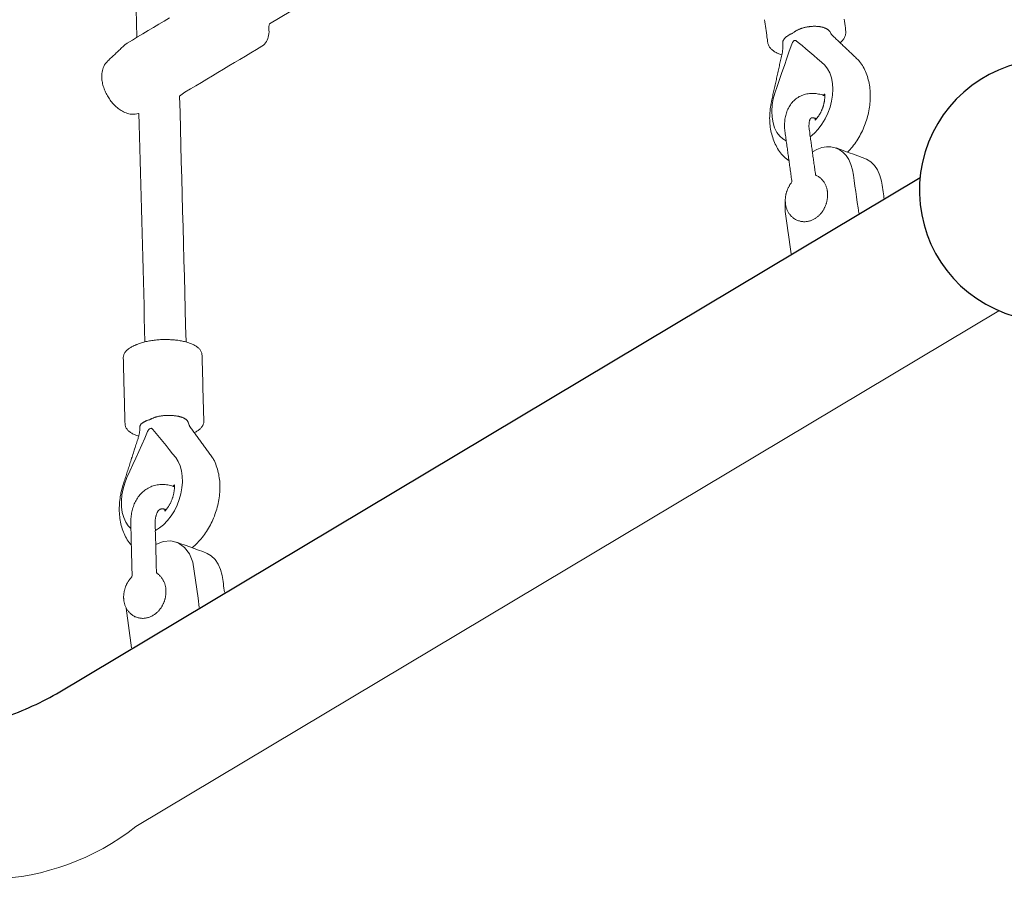
# Model space of a CAD drawing. Extents: x 5805 to 6582, y -5762 to -4870.
# Drawn here: x 6035 to 6051, y -5480 to -5466 of the extents above; entities that cross this region are included whole.
import ezdxf

# ---------------------------------------------------------------- set-up
doc = ezdxf.new("R2010")
doc.units = 0
doc.header["$MEASUREMENT"] = 0
doc.layers.get('0').update_dxf_attribs({"color": 5, "linetype": 'CONTINUOUS'})
doc.layers.add('PHASE-1', color=6, linetype='CONTINUOUS')

# ---------------------------------------------------------------- blocks, each defined once
blk = doc.blocks.new('23694660')
at = {"color": 0, "linetype": 'Continuous', "lineweight": 0}
blk.add_line((74.628, 38.677, -0.002), (74.867, 39.242, -0.002), dxfattribs=at)
at = {"elevation": -0.002}
for points in [[(58.585, 38.528, 1.413408), (58.423, 42.308), (57.404, 41.838, 0.084704), (57.083, 41.615)], [(78.586, 36.96), (77.914, 38.612, 0.233362), (77.152, 39.141, 0.049603), (76.215, 39.255), (60.785, 39.255)]]:
    blk.add_lwpolyline(points, format="xyb", dxfattribs=at)
at = {"color": 0, "linetype": 'Continuous', "lineweight": 0, "elevation": -0.002}
blk.add_lwpolyline([(80.114, -39.506), (86.977, -22.619, 0.083289), (87.781, -16.887), (87.788, -5.604, 0.236892), (88.593, -4, 0.236892), (87.788, -2.396), (87.781, 16.887, 0.083289), (86.977, 22.619), (80.114, 39.506, 0.323407), (76.215, 41.629), (60.792, 41.629)], format="xyb", dxfattribs=at)
for points in [[(61.421, 39.242), (61.408, 39.211), (61.395, 39.181), (61.382, 39.15), (61.369, 39.119), (61.356, 39.088), (61.343, 39.058), (61.321, 39.001), (61.295, 38.91), (61.284, 38.821), (61.289, 38.736), (61.309, 38.659), (61.343, 38.593), (61.387, 38.536), (61.432, 38.481), (61.478, 38.425), (61.523, 38.37), (61.568, 38.314), (61.613, 38.259), (61.658, 38.204)], [(61.872, 39.242), (61.839, 39.165), (61.806, 39.087), (61.774, 39.01), (61.741, 38.932), (61.708, 38.855), (61.675, 38.778), (61.642, 38.7), (61.611, 38.62), (61.59, 38.538), (61.581, 38.458), (61.584, 38.382), (61.6, 38.312), (61.627, 38.249), (61.666, 38.195), (61.715, 38.149), (61.775, 38.113), (61.844, 38.087), (61.92, 38.073), (62, 38.07)], [(73.206, 39.242), (73.193, 39.211), (73.18, 39.181), (73.167, 39.15), (73.154, 39.119), (73.141, 39.088), (73.128, 39.058), (73.106, 39.001), (73.08, 38.91), (73.069, 38.821), (73.073, 38.736), (73.094, 38.659), (73.128, 38.593), (73.172, 38.536), (73.217, 38.481), (73.263, 38.425), (73.308, 38.37), (73.353, 38.314), (73.398, 38.259), (73.443, 38.204)], [(73.657, 39.242), (73.602, 39.113), (73.547, 38.983), (73.492, 38.853), (73.437, 38.724), (73.388, 38.595), (73.366, 38.462), (73.378, 38.336), (73.427, 38.226), (73.509, 38.143), (73.616, 38.091), (73.736, 38.071)], [(73.037, 37.459), (73.05, 37.443), (73.063, 37.427), (73.077, 37.412), (73.092, 37.398), (73.107, 37.384), (73.123, 37.371), (73.139, 37.358), (73.156, 37.346), (73.174, 37.335), (73.192, 37.325), (73.21, 37.315), (73.229, 37.306), (73.248, 37.298), (73.268, 37.291), (73.288, 37.285), (73.308, 37.28), (73.328, 37.275), (73.349, 37.272), (73.37, 37.27), (73.391, 37.269), (73.412, 37.268), (73.433, 37.269), (73.453, 37.271), (73.474, 37.273), (73.494, 37.277), (73.515, 37.281), (73.535, 37.287), (73.554, 37.293), (73.574, 37.3), (73.593, 37.308), (73.612, 37.316), (73.63, 37.325), (73.648, 37.335), (73.666, 37.346), (73.683, 37.357), (73.7, 37.369), (73.716, 37.382), (73.732, 37.395), (73.748, 37.408), (73.763, 37.422), (73.778, 37.437), (73.792, 37.452), (73.806, 37.467), (73.82, 37.483), (73.833, 37.499), (73.846, 37.516), (73.858, 37.533), (73.87, 37.551), (73.882, 37.568), (73.893, 37.587), (73.904, 37.605), (73.915, 37.626), (73.927, 37.647), (73.939, 37.669), (73.951, 37.69), (73.963, 37.711), (73.975, 37.733), (73.987, 37.754), (73.999, 37.776), (74.012, 37.797), (74.024, 37.818), (74.036, 37.84), (74.048, 37.861), (74.06, 37.882), (74.072, 37.904), (74.084, 37.925), (74.096, 37.946), (74.108, 37.968), (74.12, 37.989), (74.132, 38.01), (74.144, 38.032), (74.156, 38.053), (74.168, 38.074), (74.18, 38.096), (74.192, 38.117), (74.204, 38.138), (74.216, 38.16), (74.228, 38.181), (74.24, 38.202), (74.252, 38.224), (74.264, 38.245), (74.276, 38.266), (74.288, 38.288), (74.304, 38.308), (74.319, 38.314), (74.329, 38.317), (74.338, 38.32), (74.347, 38.323), (74.356, 38.327), (74.365, 38.331), (74.374, 38.334), (74.382, 38.339), (74.391, 38.343), (74.399, 38.347), (74.408, 38.352), (74.416, 38.356), (74.424, 38.361), (74.432, 38.366), (74.44, 38.372), (74.447, 38.377), (74.455, 38.382), (74.463, 38.388), (74.47, 38.394), (74.477, 38.4), (74.484, 38.406), (74.491, 38.412), (74.498, 38.419), (74.505, 38.425), (74.512, 38.432), (74.518, 38.439), (74.524, 38.446), (74.531, 38.453), (74.537, 38.46), (74.543, 38.468), (74.549, 38.475), (74.554, 38.483), (74.56, 38.491), (74.565, 38.499), (74.57, 38.507), (74.575, 38.515), (74.58, 38.524), (74.584, 38.532), (74.589, 38.541), (74.593, 38.55), (74.597, 38.559), (74.601, 38.569), (74.605, 38.578), (74.608, 38.588), (74.611, 38.597), (74.614, 38.607), (74.617, 38.618), (74.619, 38.628), (74.621, 38.638), (74.623, 38.649), (74.624, 38.66), (74.625, 38.671), (74.625, 38.682), (74.626, 38.693), (74.626, 38.705), (74.625, 38.717), (74.624, 38.728), (74.622, 38.74), (74.62, 38.752), (74.618, 38.764), (74.614, 38.776), (74.611, 38.788), (74.606, 38.8), (74.602, 38.812), (74.596, 38.824), (74.59, 38.835), (74.584, 38.846), (74.577, 38.858), (74.569, 38.868), (74.561, 38.879), (74.552, 38.889), (74.543, 38.898), (74.534, 38.907), (74.524, 38.916), (74.514, 38.924), (74.503, 38.931), (74.493, 38.938), (74.482, 38.945), (74.471, 38.951), (74.46, 38.956), (74.448, 38.961), (74.437, 38.965), (74.426, 38.969), (74.414, 38.972), (74.403, 38.975), (74.392, 38.978), (74.381, 38.98), (74.37, 38.981), (74.359, 38.982), (74.348, 38.983), (74.337, 38.984), (74.326, 38.984), (74.316, 38.983), (74.305, 38.983), (74.295, 38.982), (74.285, 38.981), (74.275, 38.979), (74.265, 38.978), (74.255, 38.976), (74.245, 38.974), (74.236, 38.971), (74.226, 38.969), (74.217, 38.966), (74.208, 38.963), (74.198, 38.96), (74.189, 38.956), (74.181, 38.952), (74.172, 38.949), (74.163, 38.945), (74.155, 38.94), (74.146, 38.936), (74.138, 38.932), (74.13, 38.927), (74.122, 38.922), (74.114, 38.917), (74.106, 38.912), (74.098, 38.906), (74.09, 38.901), (74.083, 38.895), (74.075, 38.889), (74.068, 38.884), (74.061, 38.877), (74.054, 38.871), (74.047, 38.865), (74.04, 38.858), (74.033, 38.852), (74.027, 38.845), (74.021, 38.838), (74.014, 38.831), (74.008, 38.823), (74.002, 38.816), (73.996, 38.809), (73.991, 38.801), (73.985, 38.793), (73.98, 38.785), (73.975, 38.777), (73.97, 38.769), (73.965, 38.76), (73.96, 38.752), (73.956, 38.743), (73.951, 38.734), (73.947, 38.725), (73.944, 38.716), (73.94, 38.706), (73.937, 38.697), (73.933, 38.687), (73.93, 38.677), (73.928, 38.667), (73.925, 38.657), (73.923, 38.646), (73.922, 38.635), (73.92, 38.625), (73.919, 38.614), (73.918, 38.602), (73.918, 38.591), (73.918, 38.58), (73.919, 38.568), (73.92, 38.556), (73.921, 38.544), (73.923, 38.533), (73.926, 38.521), (73.929, 38.509), (73.932, 38.497), (73.936, 38.485), (73.941, 38.473), (73.946, 38.461), (73.948, 38.447), (73.937, 38.427), (73.925, 38.406), (73.914, 38.386), (73.902, 38.365), (73.891, 38.345), (73.879, 38.324), (73.868, 38.304), (73.856, 38.283), (73.844, 38.263), (73.833, 38.242), (73.821, 38.222), (73.81, 38.201), (73.798, 38.181), (73.787, 38.16), (73.775, 38.14), (73.764, 38.119), (73.752, 38.099), (73.741, 38.078), (73.729, 38.057), (73.717, 38.037), (73.706, 38.016), (73.694, 37.996), (73.683, 37.975), (73.671, 37.955), (73.66, 37.934), (73.648, 37.914), (73.637, 37.893), (73.625, 37.873), (73.614, 37.852), (73.602, 37.832), (73.59, 37.811), (73.579, 37.791), (73.573, 37.78), (73.566, 37.769), (73.56, 37.759), (73.553, 37.75), (73.546, 37.74), (73.54, 37.732), (73.533, 37.723), (73.526, 37.715), (73.519, 37.708), (73.513, 37.7), (73.506, 37.694), (73.499, 37.688), (73.493, 37.682), (73.486, 37.677), (73.48, 37.672), (73.473, 37.667), (73.467, 37.663), (73.462, 37.66), (73.456, 37.656), (73.45, 37.654), (73.445, 37.651), (73.44, 37.649), (73.435, 37.647), (73.431, 37.646), (73.426, 37.645), (73.422, 37.644), (73.418, 37.643), (73.415, 37.643), (73.411, 37.642), (73.408, 37.642), (73.405, 37.642), (73.402, 37.642), (73.399, 37.643), (73.396, 37.643), (73.393, 37.644), (73.39, 37.645), (73.387, 37.645), (73.384, 37.647), (73.38, 37.648), (73.377, 37.649), (73.373, 37.651), (73.37, 37.653), (73.366, 37.656), (73.362, 37.659), (73.358, 37.662), (73.354, 37.665), (73.349, 37.669), (73.345, 37.673), (73.34, 37.678), (73.336, 37.683), (73.331, 37.689), (73.327, 37.695)], [(61.686, 37.666), (61.691, 37.66), (61.696, 37.653), (61.701, 37.648), (61.705, 37.643), (61.71, 37.638), (61.714, 37.634), (61.719, 37.631), (61.723, 37.627), (61.727, 37.625), (61.73, 37.622), (61.733, 37.62), (61.736, 37.619), (61.739, 37.618), (61.741, 37.616), (61.743, 37.616), (61.745, 37.615), (61.747, 37.615), (61.748, 37.614), (61.749, 37.614), (61.751, 37.614), (61.752, 37.614), (61.753, 37.614), (61.754, 37.614), (61.755, 37.614), (61.756, 37.614), (61.757, 37.615), (61.759, 37.615), (61.761, 37.616), (61.763, 37.617), (61.765, 37.618), (61.768, 37.619), (61.771, 37.621), (61.774, 37.623), (61.778, 37.625), (61.782, 37.628), (61.786, 37.631), (61.79, 37.635), (61.795, 37.639), (61.799, 37.644), (61.804, 37.649), (61.809, 37.654), (61.814, 37.66), (61.819, 37.667), (61.824, 37.674), (61.829, 37.682), (61.835, 37.69), (61.84, 37.698), (61.845, 37.707), (61.85, 37.717), (61.855, 37.727), (61.859, 37.737), (61.864, 37.748), (61.873, 37.768), (61.881, 37.789), (61.89, 37.809), (61.899, 37.829), (61.907, 37.849), (61.916, 37.87), (61.924, 37.89), (61.933, 37.91), (61.941, 37.93), (61.95, 37.951), (61.958, 37.971), (61.967, 37.991), (61.976, 38.011), (61.984, 38.032), (61.993, 38.052), (62.001, 38.072), (62.01, 38.092), (62.018, 38.113), (62.027, 38.133), (62.036, 38.153), (62.044, 38.173), (62.053, 38.194), (62.061, 38.214), (62.07, 38.234), (62.078, 38.254), (62.087, 38.275), (62.095, 38.295), (62.104, 38.315), (62.113, 38.335), (62.121, 38.356), (62.13, 38.376), (62.138, 38.396), (62.134, 38.409), (62.127, 38.42), (62.121, 38.431), (62.115, 38.443), (62.109, 38.454), (62.104, 38.466), (62.1, 38.478), (62.096, 38.49), (62.093, 38.502), (62.091, 38.514), (62.088, 38.526), (62.087, 38.538), (62.086, 38.55), (62.085, 38.561), (62.085, 38.573), (62.085, 38.584), (62.086, 38.595), (62.087, 38.606), (62.088, 38.617), (62.09, 38.628), (62.092, 38.638), (62.094, 38.649), (62.096, 38.659), (62.099, 38.669), (62.102, 38.679), (62.106, 38.688), (62.109, 38.698), (62.113, 38.707), (62.117, 38.716), (62.121, 38.725), (62.126, 38.734), (62.13, 38.742), (62.135, 38.751), (62.14, 38.759), (62.145, 38.767), (62.15, 38.775), (62.156, 38.783), (62.161, 38.791), (62.167, 38.799), (62.173, 38.806), (62.179, 38.813), (62.185, 38.82), (62.192, 38.827), (62.198, 38.834), (62.205, 38.841), (62.211, 38.848), (62.218, 38.854), (62.225, 38.86), (62.232, 38.866), (62.24, 38.872), (62.247, 38.878), (62.254, 38.884), (62.262, 38.889), (62.27, 38.895), (62.278, 38.9), (62.286, 38.905), (62.294, 38.91), (62.302, 38.915), (62.31, 38.919), (62.318, 38.924), (62.327, 38.928), (62.336, 38.932), (62.344, 38.936), (62.353, 38.94), (62.362, 38.943), (62.371, 38.947), (62.38, 38.95), (62.39, 38.953), (62.399, 38.955), (62.409, 38.958), (62.418, 38.96), (62.428, 38.962), (62.438, 38.964), (62.448, 38.965), (62.458, 38.967), (62.468, 38.967), (62.479, 38.968), (62.489, 38.969), (62.5, 38.969), (62.511, 38.968), (62.521, 38.968), (62.532, 38.967), (62.543, 38.965), (62.554, 38.963), (62.566, 38.961), (62.577, 38.958), (62.588, 38.955), (62.599, 38.952), (62.611, 38.948), (62.622, 38.943), (62.633, 38.938), (62.644, 38.932), (62.655, 38.926), (62.666, 38.919), (62.676, 38.912), (62.687, 38.904), (62.697, 38.895), (62.706, 38.887), (62.715, 38.877), (62.724, 38.867), (62.733, 38.857), (62.74, 38.847), (62.748, 38.836), (62.754, 38.825), (62.761, 38.813), (62.766, 38.801), (62.771, 38.79), (62.776, 38.778), (62.78, 38.766), (62.783, 38.754), (62.786, 38.742), (62.788, 38.73), (62.79, 38.718), (62.791, 38.706), (62.792, 38.695), (62.792, 38.683), (62.792, 38.672), (62.792, 38.66), (62.791, 38.649), (62.79, 38.638), (62.788, 38.628), (62.786, 38.617), (62.784, 38.607), (62.782, 38.597), (62.779, 38.587), (62.776, 38.577), (62.773, 38.567), (62.769, 38.557), (62.766, 38.548), (62.762, 38.539), (62.758, 38.53), (62.753, 38.521), (62.749, 38.512), (62.744, 38.504), (62.739, 38.496), (62.734, 38.487), (62.729, 38.479), (62.723, 38.471), (62.718, 38.464), (62.712, 38.456), (62.706, 38.448), (62.7, 38.441), (62.694, 38.434), (62.688, 38.427), (62.681, 38.42), (62.675, 38.413), (62.668, 38.407), (62.661, 38.4), (62.654, 38.394), (62.647, 38.388), (62.64, 38.382), (62.633, 38.376), (62.625, 38.37), (62.618, 38.364), (62.61, 38.359), (62.602, 38.354), (62.594, 38.349), (62.586, 38.344), (62.578, 38.339), (62.57, 38.334), (62.562, 38.33), (62.553, 38.325), (62.545, 38.321), (62.536, 38.317), (62.527, 38.314), (62.518, 38.31), (62.506, 38.301), (62.497, 38.283), (62.488, 38.262), (62.479, 38.241), (62.47, 38.219), (62.46, 38.198), (62.451, 38.176), (62.442, 38.155), (62.433, 38.133), (62.424, 38.112), (62.415, 38.09), (62.406, 38.069), (62.397, 38.048), (62.388, 38.026), (62.379, 38.005), (62.37, 37.983), (62.361, 37.962), (62.352, 37.94), (62.343, 37.919), (62.334, 37.898), (62.324, 37.876), (62.315, 37.855), (62.306, 37.833), (62.297, 37.812), (62.288, 37.79), (62.279, 37.769), (62.27, 37.748), (62.261, 37.726), (62.252, 37.705), (62.243, 37.683), (62.234, 37.662), (62.225, 37.64), (62.216, 37.619), (62.207, 37.598), (62.198, 37.579), (62.19, 37.561), (62.181, 37.542), (62.171, 37.524), (62.161, 37.507), (62.15, 37.49), (62.14, 37.473), (62.128, 37.456), (62.116, 37.44), (62.104, 37.424), (62.091, 37.409), (62.078, 37.394), (62.064, 37.38), (62.05, 37.366), (62.035, 37.352), (62.02, 37.34), (62.005, 37.327), (61.988, 37.316), (61.971, 37.305), (61.954, 37.295), (61.936, 37.285), (61.918, 37.276), (61.899, 37.268), (61.88, 37.261), (61.861, 37.255), (61.841, 37.25), (61.821, 37.246), (61.8, 37.243), (61.78, 37.241), (61.759, 37.24), (61.738, 37.24), (61.717, 37.242), (61.697, 37.244), (61.677, 37.247), (61.657, 37.252), (61.637, 37.257), (61.617, 37.264), (61.598, 37.271), (61.58, 37.279), (61.562, 37.288), (61.544, 37.298), (61.527, 37.308), (61.51, 37.32), (61.494, 37.331), (61.479, 37.344), (61.464, 37.357), (61.449, 37.37), (61.435, 37.384), (61.421, 37.399), (61.408, 37.414), (61.396, 37.43)], [(74.063, 37.889), (74.067, 37.863), (74.07, 37.837), (74.072, 37.811), (74.073, 37.785), (74.073, 37.759), (74.072, 37.733), (74.07, 37.707), (74.067, 37.68), (74.063, 37.654), (74.058, 37.628), (74.053, 37.602), (74.047, 37.576), (74.04, 37.55), (74.032, 37.524), (74.023, 37.499), (74.014, 37.473), (74.003, 37.448), (73.992, 37.422), (73.98, 37.397), (73.968, 37.372), (73.955, 37.348), (73.941, 37.323), (73.926, 37.299), (73.911, 37.275), (73.895, 37.252), (73.879, 37.228), (73.861, 37.205), (73.844, 37.183), (73.825, 37.16), (73.806, 37.139), (73.787, 37.117), (73.767, 37.096), (73.746, 37.075), (73.725, 37.055), (73.704, 37.035), (73.685, 37.018), (73.668, 37.004), (73.652, 36.99), (73.636, 36.975), (73.62, 36.961), (73.603, 36.947), (73.587, 36.933), (73.571, 36.918), (73.555, 36.904), (73.539, 36.89), (73.522, 36.876), (73.506, 36.861), (73.49, 36.847), (73.474, 36.833), (73.457, 36.819), (73.441, 36.804), (73.425, 36.79), (73.409, 36.776), (73.393, 36.762), (73.376, 36.747), (73.36, 36.733), (73.344, 36.719), (73.328, 36.705), (73.311, 36.69), (73.295, 36.676), (73.279, 36.662), (73.263, 36.648), (73.247, 36.633), (73.23, 36.619), (73.214, 36.605), (73.198, 36.591), (73.182, 36.576), (73.166, 36.562), (73.149, 36.548), (73.134, 36.535), (73.125, 36.527), (73.116, 36.518), (73.108, 36.51), (73.099, 36.501), (73.091, 36.492), (73.083, 36.483), (73.075, 36.475), (73.068, 36.466), (73.06, 36.457), (73.053, 36.448), (73.047, 36.439), (73.04, 36.43), (73.034, 36.421), (73.029, 36.412), (73.023, 36.403), (73.018, 36.397), (73.016, 36.394), (73.014, 36.391), (73.012, 36.388), (73.009, 36.386), (73.006, 36.383), (73.003, 36.381), (73, 36.379), (72.996, 36.377), (72.993, 36.375), (72.989, 36.373), (72.985, 36.372), (72.98, 36.37), (72.976, 36.369), (72.971, 36.368), (72.966, 36.367), (72.961, 36.366), (72.955, 36.366), (72.95, 36.365), (72.944, 36.365), (72.938, 36.365), (72.932, 36.365), (72.926, 36.365), (72.92, 36.365), (72.913, 36.366), (72.907, 36.367), (72.9, 36.367), (72.893, 36.368), (72.886, 36.369), (72.879, 36.371), (72.872, 36.372), (72.864, 36.374), (72.857, 36.376), (72.849, 36.377), (72.842, 36.379), (72.837, 36.381), (72.836, 36.381), (72.835, 36.381), (72.835, 36.381), (72.834, 36.382), (72.833, 36.382), (72.832, 36.382), (72.832, 36.382), (72.831, 36.382), (72.83, 36.382), (72.83, 36.382), (72.829, 36.382), (72.828, 36.382), (72.828, 36.382), (72.827, 36.382), (72.826, 36.382), (72.821, 36.382), (72.815, 36.382), (72.809, 36.383), (72.803, 36.383), (72.796, 36.383), (72.79, 36.384), (72.783, 36.385), (72.776, 36.386), (72.769, 36.387), (72.762, 36.388), (72.755, 36.389), (72.748, 36.391), (72.741, 36.393), (72.734, 36.395), (72.726, 36.397), (72.718, 36.399), (72.71, 36.401), (72.703, 36.404), (72.695, 36.406), (72.686, 36.409), (72.678, 36.412), (72.67, 36.415), (72.662, 36.418), (72.653, 36.421), (72.645, 36.425), (72.637, 36.429), (72.628, 36.432), (72.62, 36.436), (72.612, 36.44), (72.603, 36.444), (72.595, 36.448), (72.587, 36.453), (72.578, 36.457), (72.57, 36.462), (72.562, 36.466), (72.554, 36.471), (72.546, 36.475), (72.539, 36.48), (72.531, 36.485), (72.523, 36.49), (72.516, 36.495), (72.509, 36.5), (72.501, 36.505), (72.494, 36.51), (72.488, 36.514), (72.481, 36.52), (72.474, 36.525), (72.467, 36.53), (72.461, 36.535), (72.454, 36.54), (72.448, 36.546), (72.442, 36.551), (72.436, 36.557), (72.43, 36.562), (72.424, 36.568), (72.418, 36.573), (72.413, 36.579), (72.408, 36.584), (72.402, 36.59), (72.397, 36.595), (72.393, 36.601), (72.388, 36.606), (72.384, 36.612), (72.38, 36.617), (72.376, 36.623), (72.372, 36.628), (72.369, 36.633), (72.366, 36.638), (72.363, 36.644), (72.36, 36.649), (72.357, 36.654), (72.355, 36.658), (72.353, 36.663), (72.351, 36.668), (72.35, 36.673), (72.349, 36.677), (72.347, 36.681), (72.347, 36.686), (72.346, 36.69), (72.346, 36.694), (72.346, 36.698), (72.348, 36.716), (72.351, 36.734), (72.355, 36.748), (72.357, 36.761), (72.358, 36.771), (72.358, 36.778), (72.358, 36.787), (72.356, 36.805), (72.354, 36.822), (72.353, 36.839), (72.351, 36.857), (72.35, 36.874), (72.348, 36.891), (72.347, 36.909), (72.345, 36.926), (72.344, 36.943), (72.342, 36.961), (72.34, 36.978), (72.339, 36.995), (72.337, 37.013), (72.336, 37.03), (72.334, 37.047), (72.333, 37.065), (72.331, 37.082), (72.33, 37.099), (72.328, 37.116), (72.327, 37.134), (72.325, 37.151), (72.323, 37.168), (72.322, 37.186), (72.32, 37.203), (72.319, 37.22), (72.317, 37.238), (72.316, 37.255), (72.314, 37.272), (72.313, 37.289), (72.311, 37.307), (72.31, 37.324), (72.308, 37.341), (72.306, 37.359), (72.305, 37.376), (72.304, 37.382), (72.304, 37.388), (72.304, 37.395), (72.305, 37.408), (72.307, 37.433), (72.31, 37.459), (72.314, 37.485), (72.319, 37.511), (72.324, 37.537), (72.33, 37.563), (72.338, 37.589), (72.346, 37.615), (72.354, 37.641), (72.364, 37.666), (72.374, 37.692), (72.385, 37.717), (72.397, 37.742), (72.41, 37.767), (72.423, 37.792), (72.437, 37.816), (72.452, 37.84), (72.467, 37.864), (72.483, 37.887), (72.5, 37.911), (72.517, 37.933), (72.535, 37.956), (72.553, 37.978), (72.572, 38), (72.592, 38.022), (72.612, 38.043), (72.633, 38.064), (72.654, 38.084), (72.675, 38.104), (72.697, 38.123), (72.72, 38.142), (72.742, 38.16), (72.766, 38.178), (72.79, 38.195), (72.814, 38.211), (72.838, 38.228), (72.863, 38.243), (72.888, 38.258), (72.913, 38.272), (72.938, 38.286), (72.964, 38.299), (72.99, 38.311), (73.016, 38.323), (73.042, 38.334), (73.069, 38.344), (73.095, 38.354), (73.122, 38.362), (73.149, 38.371), (73.176, 38.378), (73.203, 38.385), (73.23, 38.39), (73.256, 38.395), (73.283, 38.4)], [(62.379, 38.006), (62.389, 37.982), (62.398, 37.958), (62.406, 37.933), (62.412, 37.908), (62.418, 37.883), (62.423, 37.857), (62.426, 37.831), (62.429, 37.805), (62.431, 37.779), (62.432, 37.753), (62.432, 37.727), (62.43, 37.701), (62.428, 37.675), (62.425, 37.648), (62.422, 37.622), (62.417, 37.596), (62.411, 37.57), (62.405, 37.544), (62.398, 37.518), (62.39, 37.492), (62.381, 37.466), (62.371, 37.44), (62.361, 37.415), (62.35, 37.39), (62.338, 37.365), (62.325, 37.34), (62.312, 37.315), (62.298, 37.29), (62.283, 37.266), (62.268, 37.242), (62.252, 37.219), (62.235, 37.196), (62.218, 37.173), (62.2, 37.15), (62.181, 37.128), (62.162, 37.106), (62.143, 37.085), (62.127, 37.067), (62.112, 37.052), (62.097, 37.036), (62.082, 37.021), (62.068, 37.005), (62.053, 36.99), (62.038, 36.974), (62.023, 36.958), (62.009, 36.943), (61.994, 36.927), (61.979, 36.912), (61.964, 36.896), (61.95, 36.88), (61.935, 36.865), (61.92, 36.849), (61.906, 36.834), (61.891, 36.818), (61.876, 36.803), (61.861, 36.787), (61.847, 36.771), (61.832, 36.756), (61.817, 36.74), (61.802, 36.725), (61.788, 36.709), (61.773, 36.694), (61.758, 36.678), (61.744, 36.662), (61.729, 36.647), (61.714, 36.631), (61.699, 36.616), (61.685, 36.6), (61.67, 36.585), (61.655, 36.569), (61.64, 36.553), (61.629, 36.541), (61.621, 36.533), (61.613, 36.524), (61.606, 36.515), (61.598, 36.506), (61.592, 36.497), (61.585, 36.488), (61.579, 36.479), (61.572, 36.47), (61.567, 36.461), (61.561, 36.452), (61.556, 36.443), (61.551, 36.435), (61.547, 36.426), (61.543, 36.418), (61.539, 36.41), (61.536, 36.405), (61.534, 36.401), (61.532, 36.398), (61.529, 36.394), (61.526, 36.391), (61.524, 36.387), (61.52, 36.384), (61.517, 36.381), (61.513, 36.378), (61.509, 36.375), (61.505, 36.372), (61.501, 36.369), (61.496, 36.367), (61.491, 36.364), (61.486, 36.362), (61.481, 36.36), (61.475, 36.358), (61.47, 36.356), (61.464, 36.355), (61.458, 36.353), (61.452, 36.352), (61.445, 36.351), (61.439, 36.35), (61.432, 36.349), (61.425, 36.348), (61.418, 36.348), (61.411, 36.347), (61.404, 36.347), (61.397, 36.347), (61.39, 36.347), (61.382, 36.347), (61.374, 36.348), (61.366, 36.348), (61.358, 36.349), (61.35, 36.35), (61.342, 36.351), (61.336, 36.352), (61.335, 36.352), (61.334, 36.352), (61.334, 36.352), (61.333, 36.352), (61.332, 36.352), (61.331, 36.352), (61.33, 36.352), (61.33, 36.352), (61.329, 36.352), (61.328, 36.352), (61.327, 36.352), (61.327, 36.352), (61.326, 36.352), (61.325, 36.352), (61.325, 36.352), (61.32, 36.351), (61.313, 36.35), (61.307, 36.349), (61.3, 36.348), (61.294, 36.348), (61.287, 36.347), (61.28, 36.347), (61.272, 36.347), (61.265, 36.347), (61.257, 36.347), (61.249, 36.348), (61.241, 36.348), (61.233, 36.349), (61.225, 36.35), (61.217, 36.351), (61.208, 36.352), (61.2, 36.353), (61.191, 36.355), (61.183, 36.356), (61.174, 36.358), (61.165, 36.36), (61.156, 36.362), (61.147, 36.365), (61.139, 36.367), (61.13, 36.37), (61.121, 36.372), (61.112, 36.375), (61.103, 36.378), (61.095, 36.381), (61.086, 36.385), (61.077, 36.388), (61.069, 36.391), (61.06, 36.395), (61.052, 36.399), (61.044, 36.402), (61.035, 36.406), (61.027, 36.41), (61.02, 36.414), (61.012, 36.418), (61.004, 36.422), (60.997, 36.426), (60.989, 36.43), (60.982, 36.435), (60.975, 36.439), (60.967, 36.444), (60.96, 36.449), (60.953, 36.453), (60.946, 36.458), (60.939, 36.463), (60.933, 36.468), (60.926, 36.473), (60.919, 36.478), (60.913, 36.484), (60.907, 36.489), (60.901, 36.494), (60.895, 36.5), (60.889, 36.505), (60.884, 36.511), (60.879, 36.516), (60.874, 36.522), (60.869, 36.527), (60.864, 36.533), (60.86, 36.538), (60.856, 36.544), (60.852, 36.549), (60.849, 36.555), (60.845, 36.56), (60.842, 36.566), (60.839, 36.571), (60.837, 36.576), (60.834, 36.582), (60.832, 36.587), (60.831, 36.592), (60.829, 36.597), (60.828, 36.602), (60.827, 36.607), (60.826, 36.611), (60.825, 36.616), (60.825, 36.621), (60.825, 36.625), (60.825, 36.63), (60.825, 36.642), (60.826, 36.654), (60.826, 36.663), (60.826, 36.67), (60.826, 36.675), (60.826, 36.677), (60.823, 36.685), (60.819, 36.701), (60.815, 36.717), (60.81, 36.732), (60.806, 36.748), (60.801, 36.764), (60.797, 36.78), (60.792, 36.796), (60.788, 36.812), (60.783, 36.828), (60.779, 36.844), (60.774, 36.86), (60.77, 36.876), (60.765, 36.892), (60.761, 36.908), (60.757, 36.924), (60.752, 36.94), (60.748, 36.956), (60.743, 36.972), (60.739, 36.988), (60.734, 37.004), (60.73, 37.02), (60.725, 37.036), (60.721, 37.052), (60.716, 37.068), (60.712, 37.084), (60.707, 37.099), (60.703, 37.115), (60.699, 37.131), (60.694, 37.147), (60.69, 37.163), (60.685, 37.179), (60.681, 37.195), (60.676, 37.211), (60.672, 37.225), (60.671, 37.231), (60.67, 37.238), (60.668, 37.244), (60.668, 37.251), (60.665, 37.274), (60.664, 37.3), (60.663, 37.326), (60.663, 37.352), (60.664, 37.379), (60.666, 37.405), (60.669, 37.431), (60.673, 37.457), (60.678, 37.483), (60.683, 37.51), (60.69, 37.536), (60.697, 37.562), (60.705, 37.588), (60.714, 37.613), (60.724, 37.639), (60.734, 37.665), (60.745, 37.69), (60.757, 37.715), (60.77, 37.74), (60.783, 37.764), (60.797, 37.789), (60.812, 37.813), (60.828, 37.837), (60.844, 37.86), (60.861, 37.884), (60.878, 37.907), (60.896, 37.929), (60.914, 37.952), (60.933, 37.974), (60.953, 37.995), (60.973, 38.016), (60.994, 38.037), (61.015, 38.057), (61.037, 38.077), (61.059, 38.096), (61.082, 38.115), (61.105, 38.133), (61.128, 38.151), (61.152, 38.168), (61.176, 38.185), (61.2, 38.201), (61.225, 38.216), (61.25, 38.231), (61.275, 38.245), (61.301, 38.259), (61.327, 38.272), (61.353, 38.284), (61.379, 38.295), (61.406, 38.306), (61.432, 38.317), (61.459, 38.326), (61.485, 38.335), (61.512, 38.343), (61.539, 38.35)], [(62.258, 37.719), (62.287, 37.667), (62.307, 37.605), (62.314, 37.535), (62.309, 37.458), (62.29, 37.377), (62.259, 37.295), (62.215, 37.214), (62.161, 37.136), (62.1, 37.065), (62.035, 37.002), (61.952, 36.932), (61.865, 36.859), (61.777, 36.785), (61.689, 36.711), (61.601, 36.637), (61.514, 36.563), (61.426, 36.49), (61.411, 36.477), (61.403, 36.473), (61.395, 36.469), (61.387, 36.466), (61.379, 36.464), (61.371, 36.463), (61.364, 36.463), (61.357, 36.464), (61.351, 36.467), (61.346, 36.47), (61.342, 36.475), (61.339, 36.48), (61.326, 36.516), (61.3, 36.59), (61.275, 36.664), (61.25, 36.737), (61.225, 36.811), (61.199, 36.885), (61.174, 36.958), (61.154, 37.025), (61.146, 37.094), (61.15, 37.168), (61.167, 37.247), (61.197, 37.328), (61.238, 37.407), (61.289, 37.483), (61.347, 37.553), (61.414, 37.62), (61.49, 37.682), (61.571, 37.737), (61.657, 37.782), (61.744, 37.817), (61.828, 37.841), (61.909, 37.853)], [(73.631, 37.884), (73.557, 37.883), (73.477, 37.872), (73.393, 37.849), (73.308, 37.816), (73.224, 37.773), (73.145, 37.722), (73.072, 37.664), (73.006, 37.602), (72.946, 37.533), (72.893, 37.459), (72.85, 37.382), (72.817, 37.303), (72.796, 37.226), (72.787, 37.153), (72.789, 37.085), (72.8, 37.008), (72.812, 36.929), (72.823, 36.85), (72.834, 36.772), (72.845, 36.693), (72.857, 36.614), (72.868, 36.536), (72.871, 36.52), (72.874, 36.515), (72.878, 36.51), (72.884, 36.505), (72.891, 36.502), (72.899, 36.5), (72.907, 36.5), (72.914, 36.501), (72.922, 36.503), (72.93, 36.506), (72.938, 36.51), (72.955, 36.522), (73.046, 36.585), (73.137, 36.649), (73.228, 36.712), (73.32, 36.775), (73.411, 36.839), (73.502, 36.902), (73.591, 36.964), (73.661, 37.019), (73.729, 37.082), (73.792, 37.152), (73.846, 37.228), (73.891, 37.307), (73.925, 37.387), (73.946, 37.465), (73.955, 37.539), (73.952, 37.607), (73.939, 37.667)], [(73.05, 37.442), (73.046, 37.44), (73.042, 37.439), (73.039, 37.438), (73.035, 37.437), (73.031, 37.436), (73.027, 37.435), (73.023, 37.434), (73.027, 37.44), (73.03, 37.447), (73.034, 37.454), (73.038, 37.461), (73.042, 37.468), (73.047, 37.475), (73.051, 37.482), (73.056, 37.489), (73.062, 37.497), (73.067, 37.504), (73.073, 37.512), (73.079, 37.519), (73.085, 37.527), (73.092, 37.534), (73.098, 37.541), (73.105, 37.549), (73.112, 37.556), (73.119, 37.563), (73.127, 37.57), (73.134, 37.577), (73.142, 37.584), (73.149, 37.591), (73.157, 37.598), (73.165, 37.605), (73.174, 37.611), (73.182, 37.617), (73.19, 37.623), (73.199, 37.629), (73.207, 37.635), (73.216, 37.641), (73.224, 37.646), (73.233, 37.651), (73.241, 37.656), (73.25, 37.661), (73.258, 37.666), (73.267, 37.67), (73.275, 37.674), (73.284, 37.678), (73.292, 37.682), (73.3, 37.685), (73.308, 37.688), (73.316, 37.691), (73.324, 37.694), (73.332, 37.697), (73.339, 37.699), (73.346, 37.701), (73.353, 37.703), (73.352, 37.7), (73.35, 37.696), (73.348, 37.693), (73.346, 37.689), (73.344, 37.686), (73.342, 37.682), (73.34, 37.678)], [(73.11, 36.512), (73.12, 36.5), (73.13, 36.488), (73.139, 36.477), (73.147, 36.465), (73.155, 36.453), (73.163, 36.442), (73.17, 36.43), (73.176, 36.418), (73.182, 36.407), (73.188, 36.396), (73.193, 36.384), (73.197, 36.373), (73.201, 36.362), (73.204, 36.35), (73.206, 36.339), (73.208, 36.328), (73.209, 36.317), (73.209, 36.306), (73.208, 36.295), (73.207, 36.284), (73.205, 36.273), (73.202, 36.263), (73.198, 36.253), (73.193, 36.243), (73.177, 36.215), (73.16, 36.184), (73.143, 36.154), (73.126, 36.124), (73.109, 36.093), (73.092, 36.063), (73.075, 36.032), (73.057, 36.002), (73.04, 35.972), (73.023, 35.941), (73.006, 35.911), (72.989, 35.88), (72.972, 35.85), (72.955, 35.82), (72.938, 35.789), (72.921, 35.759), (72.904, 35.728), (72.886, 35.698), (72.869, 35.668), (72.852, 35.637), (72.835, 35.607), (72.818, 35.576), (72.801, 35.546), (72.784, 35.516), (72.767, 35.485), (72.75, 35.455), (72.733, 35.424), (72.715, 35.394), (72.698, 35.364), (72.69, 35.35), (72.684, 35.341), (72.677, 35.333), (72.669, 35.326), (72.661, 35.319), (72.652, 35.312), (72.642, 35.307), (72.633, 35.302), (72.622, 35.297), (72.612, 35.293), (72.601, 35.29), (72.589, 35.287), (72.577, 35.285), (72.565, 35.283), (72.553, 35.281), (72.54, 35.28), (72.527, 35.28), (72.513, 35.28), (72.5, 35.28), (72.485, 35.281), (72.471, 35.282), (72.456, 35.284), (72.441, 35.285), (72.437, 35.286), (72.436, 35.286), (72.435, 35.286), (72.434, 35.287), (72.432, 35.287), (72.431, 35.287), (72.43, 35.287), (72.429, 35.287), (72.428, 35.287), (72.427, 35.288), (72.426, 35.288), (72.425, 35.288), (72.424, 35.288), (72.423, 35.288), (72.422, 35.288), (72.421, 35.288), (72.42, 35.289), (72.419, 35.289), (72.418, 35.289), (72.417, 35.289), (72.416, 35.289), (72.415, 35.289), (72.414, 35.29), (72.413, 35.29), (72.412, 35.29), (72.411, 35.29), (72.41, 35.29), (72.409, 35.29), (72.408, 35.29), (72.398, 35.292), (72.383, 35.295), (72.367, 35.298), (72.351, 35.301), (72.335, 35.305), (72.319, 35.309), (72.302, 35.314), (72.286, 35.319), (72.269, 35.324), (72.252, 35.33), (72.235, 35.336), (72.218, 35.342), (72.201, 35.349), (72.183, 35.355), (72.166, 35.363), (72.148, 35.37), (72.131, 35.378), (72.114, 35.386), (72.096, 35.395), (72.079, 35.403), (72.062, 35.412), (72.045, 35.421), (72.028, 35.431), (72.011, 35.44), (71.994, 35.45), (71.978, 35.46), (71.961, 35.471), (71.945, 35.481), (71.929, 35.492), (71.913, 35.502), (71.898, 35.513), (71.882, 35.524), (71.867, 35.536), (71.853, 35.547), (71.838, 35.558), (71.824, 35.57), (71.811, 35.581), (71.798, 35.593), (71.785, 35.605), (71.772, 35.616), (71.76, 35.628), (71.748, 35.64), (71.737, 35.652), (71.726, 35.663), (71.716, 35.675), (71.706, 35.687), (71.696, 35.699), (71.688, 35.71), (71.679, 35.722), (71.671, 35.734), (71.664, 35.745), (71.657, 35.757), (71.65, 35.768), (71.645, 35.78), (71.639, 35.791), (71.635, 35.803), (71.631, 35.814), (71.627, 35.825), (71.624, 35.836), (71.622, 35.848), (71.62, 35.859), (71.62, 35.87), (71.62, 35.881), (71.62, 35.892), (71.622, 35.903), (71.624, 35.913), (71.628, 35.923), (71.632, 35.933), (71.639, 35.947), (71.656, 35.977), (71.673, 36.008), (71.691, 36.038), (71.708, 36.069), (71.725, 36.099), (71.742, 36.129), (71.759, 36.16), (71.776, 36.19), (71.793, 36.221), (71.81, 36.251), (71.827, 36.281), (71.844, 36.312), (71.862, 36.342), (71.879, 36.373), (71.896, 36.403), (71.913, 36.433), (71.93, 36.464), (71.947, 36.494), (71.964, 36.525), (71.981, 36.555), (71.998, 36.585), (72.015, 36.616), (72.033, 36.646), (72.05, 36.677), (72.067, 36.707), (72.084, 36.737), (72.101, 36.768), (72.118, 36.798), (72.134, 36.827), (72.14, 36.836), (72.147, 36.845), (72.154, 36.853), (72.162, 36.86), (72.17, 36.867), (72.179, 36.873), (72.189, 36.878), (72.199, 36.883), (72.209, 36.888), (72.22, 36.891), (72.231, 36.895), (72.243, 36.897), (72.255, 36.9), (72.267, 36.901), (72.28, 36.903), (72.292, 36.903), (72.306, 36.904), (72.319, 36.904), (72.333, 36.903), (72.347, 36.903)], [(67.571, 32.112), (68.14, 32.112), (68.173, 32.139), (68.186, 32.165), (68.199, 32.191), (68.213, 32.215), (68.229, 32.237), (68.245, 32.258), (68.263, 32.277), (68.282, 32.294), (68.302, 32.31), (68.323, 32.322), (68.345, 32.333), (68.368, 32.341), (68.392, 32.345), (68.419, 32.347), (68.517, 32.347), (68.616, 32.347), (68.714, 32.347), (68.812, 32.347), (68.911, 32.347), (69.009, 32.347), (69.107, 32.347), (69.205, 32.347), (69.304, 32.347), (69.402, 32.347), (69.5, 32.347), (69.599, 32.347), (69.697, 32.347), (69.795, 32.347), (69.894, 32.356), (70.018, 32.575), (70.141, 32.794), (70.264, 33.013), (70.388, 33.232), (70.511, 33.452), (70.634, 33.671), (70.758, 33.89), (70.881, 34.109), (71.004, 34.329), (71.128, 34.548), (71.251, 34.767), (71.374, 34.986), (71.498, 35.205), (71.621, 35.425), (71.744, 35.644)], [(72.284, 35.319), (72.194, 35.158), (72.103, 34.996), (72.012, 34.835), (71.921, 34.673), (71.83, 34.511), (71.739, 34.35), (71.648, 34.188), (71.557, 34.027), (71.466, 33.865), (71.376, 33.704), (71.285, 33.542), (71.194, 33.381), (71.103, 33.219), (71.012, 33.057), (70.921, 32.896), (70.83, 32.734), (70.739, 32.573), (70.649, 32.411), (70.566, 32.264), (70.566, 32.264), (70.566, 32.264), (70.566, 32.264), (70.567, 32.264), (70.567, 32.264), (70.567, 32.264), (70.567, 32.264), (70.567, 32.264), (70.568, 32.264), (70.568, 32.264), (70.568, 32.264), (70.568, 32.264), (70.568, 32.264), (70.568, 32.264), (70.569, 32.264), (70.569, 32.264), (70.569, 32.264), (70.569, 32.264), (70.574, 32.262), (70.6, 32.254), (70.624, 32.244), (70.647, 32.232), (70.667, 32.219), (70.686, 32.205), (70.703, 32.189), (70.719, 32.173), (70.733, 32.157), (70.746, 32.14), (70.758, 32.123), (70.768, 32.106), (70.778, 32.088), (70.787, 32.071), (70.795, 32.052), (70.802, 32.034), (70.809, 32.016), (70.815, 31.997), (70.82, 31.978), (70.825, 31.959), (70.829, 31.94), (70.833, 31.921), (70.836, 31.901), (70.838, 31.882), (70.84, 31.862), (70.842, 31.842), (70.843, 31.822), (70.843, 31.803), (70.843, 31.783), (70.842, 31.763), (70.841, 31.743), (70.84, 31.723), (70.837, 31.704), (70.835, 31.684), (70.831, 31.665), (70.827, 31.645), (70.823, 31.626), (70.818, 31.607), (70.812, 31.589), (70.806, 31.57), (70.799, 31.552), (70.792, 31.533), (70.783, 31.515), (70.774, 31.498), (70.764, 31.48), (70.753, 31.463), (70.741, 31.446), (70.727, 31.429), (70.712, 31.413), (70.696, 31.398), (70.678, 31.383), (70.659, 31.369), (70.637, 31.356), (70.614, 31.345), (70.589, 31.336), (70.565, 31.329), (70.545, 31.325), (70.526, 31.32), (70.506, 31.316), (70.487, 31.311), (70.468, 31.307), (70.448, 31.303), (70.429, 31.298), (70.409, 31.294), (70.39, 31.289), (70.37, 31.285), (70.351, 31.281), (70.332, 31.276), (70.312, 31.272), (70.293, 31.267), (70.273, 31.263), (70.254, 31.259), (70.235, 31.254), (70.215, 31.25), (70.171, 31.247), (70.076, 31.247), (69.982, 31.247), (69.888, 31.247), (69.793, 31.247), (69.699, 31.247), (69.604, 31.247), (69.51, 31.247), (69.415, 31.247)], [(69.994, 31.247), (69.783, 30.873)]]:
    blk.add_lwpolyline(points, dxfattribs=at)
at = {"linetype": 'Continuous', "lineweight": 0, "elevation": -0.002}
for points in [[(62.741, 38.499), (62.787, 38.568), (62.826, 38.639), (62.856, 38.709), (62.885, 38.775), (62.913, 38.842), (62.941, 38.909), (62.969, 38.975), (62.997, 39.042), (63.026, 39.109), (63.054, 39.176), (63.082, 39.242)], [(61.41, 37.413), (61.404, 37.411), (61.398, 37.409), (61.392, 37.407), (61.387, 37.406), (61.383, 37.405), (61.385, 37.41), (61.388, 37.416), (61.391, 37.421), (61.394, 37.426), (61.397, 37.431), (61.4, 37.437), (61.403, 37.442), (61.407, 37.448), (61.411, 37.453), (61.414, 37.459), (61.418, 37.465), (61.423, 37.47), (61.427, 37.476), (61.431, 37.482), (61.436, 37.487), (61.44, 37.493), (61.445, 37.499), (61.45, 37.504), (61.455, 37.51), (61.46, 37.516), (61.466, 37.521), (61.471, 37.527), (61.476, 37.532), (61.482, 37.538), (61.488, 37.543), (61.493, 37.549), (61.499, 37.554), (61.505, 37.559), (61.511, 37.564), (61.517, 37.57), (61.523, 37.575), (61.53, 37.58), (61.536, 37.584), (61.542, 37.589), (61.549, 37.594), (61.555, 37.598), (61.562, 37.603), (61.568, 37.607), (61.575, 37.612), (61.581, 37.616), (61.588, 37.62), (61.594, 37.624), (61.601, 37.627), (61.607, 37.631), (61.614, 37.635), (61.62, 37.638), (61.627, 37.641), (61.633, 37.645), (61.64, 37.648), (61.646, 37.651), (61.652, 37.653), (61.659, 37.656), (61.665, 37.658), (61.671, 37.661), (61.677, 37.663), (61.683, 37.665), (61.689, 37.667), (61.695, 37.669), (61.7, 37.671), (61.706, 37.672), (61.711, 37.674), (61.71, 37.67), (61.708, 37.665), (61.705, 37.66), (61.702, 37.655), (61.699, 37.649)], [(61.639, 36.552), (61.65, 36.54), (61.66, 36.528), (61.669, 36.515), (61.678, 36.503), (61.687, 36.491), (61.695, 36.479), (61.702, 36.466), (61.709, 36.454), (61.715, 36.441), (61.72, 36.429), (61.725, 36.416), (61.729, 36.404), (61.733, 36.392), (61.735, 36.379), (61.737, 36.367), (61.739, 36.354), (61.739, 36.342), (61.739, 36.33), (61.738, 36.317), (61.736, 36.306), (61.733, 36.294), (61.729, 36.282), (61.723, 36.266), (61.709, 36.235), (61.696, 36.203), (61.683, 36.172), (61.67, 36.141), (61.656, 36.11), (61.643, 36.078), (61.63, 36.047), (61.617, 36.016), (61.603, 35.984), (61.59, 35.953)], [(60.538, 36.572), (60.551, 36.603), (60.564, 36.634), (60.577, 36.666), (60.591, 36.697), (60.604, 36.728), (60.61, 36.743), (60.616, 36.754), (60.623, 36.764), (60.63, 36.774), (60.638, 36.783), (60.647, 36.792), (60.656, 36.8), (60.666, 36.807), (60.676, 36.815), (60.687, 36.821), (60.698, 36.827), (60.71, 36.833), (60.722, 36.838), (60.735, 36.843), (60.748, 36.847), (60.762, 36.851), (60.776, 36.854)]]:
    blk.add_lwpolyline(points, dxfattribs=at)

msp = doc.modelspace()

# ---------------------------------------------------------------- block references
at = {"layer": 'PHASE-1', "rotation": 210.8571428571466}
msp.add_blockref('23694660', (6081.336, -5403.897, 78), dxfattribs=at)

doc.saveas('drawing.dxf')
